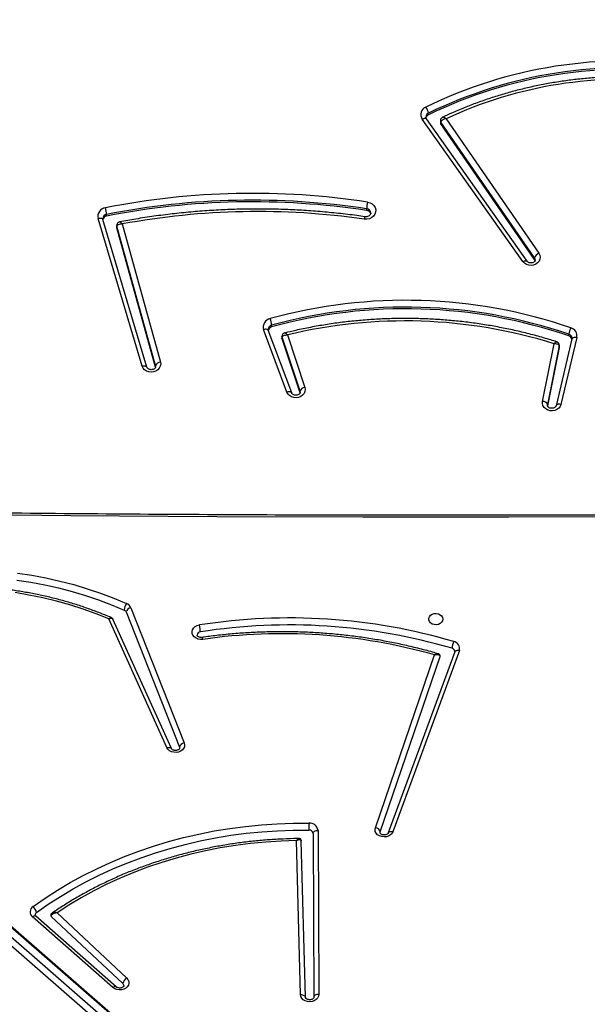
# Model space of a CAD drawing. Units: inches. Extents: x 1077 to 2230, y -437 to 247.
# Drawn here: x 1521 to 1555, y -201 to -142 of the extents above; entities that cross this region are included whole.
import ezdxf

# ---------------------------------------------------------------- set-up
doc = ezdxf.new("R2010")
doc.units = ezdxf.units.IN
doc.header["$LTSCALE"] = 10
doc.header["$MEASUREMENT"] = 0
doc.layers.add('VP-DIM', color=7, linetype='Continuous')
doc.layers.add('VP-EQ', color=7, linetype='Continuous', true_color=0x8a3492)
doc.styles.get("Standard").update_dxf_attribs({"font": 'arial.ttf'})
doc.dimstyles.get("Standard").update_dxf_attribs({"dimtxt": 14, "dimasz": 20, "dimexe": 20, "dimexo": 50, "dimgap": 20, "dimtad": 0, "dimdec": 0, "dimzin": 0, "dimdsep": 46, "dimtxsty": 'Standard', "dimcen": -0.09, "dimadec": 0, "dimazin": 0, "dimtfac": 1, "dimtdec": 4, "dimtofl": 0, "dimtmove": 0, "dimatfit": 3, "dimfxl": 70, "dimfxlon": 1, "dimtolj": 1, "dimtzin": 0, "dimarcsym": 0})

# ---------------------------------------------------------------- blocks, each defined once
blk = doc.blocks.new('*D19')
at = {"layer": 'Defpoints', "color": 0}
for p in [(1544.838, 75.411), (1545.589, -437.061), (2210.113, -437.061)]:
    blk.add_point(p, dxfattribs=at)
at = {"layer": 'VP-DIM', "color": 0, "lineweight": -2, "ltscale": 10}
for p, q in [((2140.113, 75.411), (2230.113, 75.411)), ((2210.113, 55.411), (2210.113, -135.413)), ((2210.113, -417.061), (2210.113, -206.157)), ((2140.113, -437.061), (2230.113, -437.061))]:
    blk.add_line(p, q, dxfattribs=at)
at = {"layer": 'VP-DIM', "color": 0}
for points in [[(2213.447, 55.411), (2206.78, 55.411), (2210.113, 75.411)], [(2206.78, -417.061), (2213.447, -417.061), (2210.113, -437.061)]]:
    blk.add_solid(points, dxfattribs=at)
at = {"layer": 'VP-DIM', "color": 0, "ltscale": 10, "insert": (2210.113, -170.785), "char_height": 14, "attachment_point": 5, "rotation": 90}
blk.add_mtext('\\A1;512', dxfattribs=at)
blk = doc.blocks.new('3001-1__')
at = {"color": 7, "linetype": 'Continuous', "lineweight": 25}
for p, q in [((222.696, 368.559), (222.596, 368.559)), ((222.792, 369.035), (226.805, 368.078)), ((222.873, 368.743), (226.885, 367.786)), ((223.351, 367.979), (223.251, 367.979)), ((223.281, 367.976), (226.819, 367.273)), ((223.381, 367.976), (223.281, 367.976)), ((223.351, 367.979), (223.381, 367.976)), ((223.381, 367.976), (226.895, 367.278)), ((226.625, 366.978), (223.158, 367.666)), ((226.882, 367.787), (226.885, 367.786)), ((209.645, 361.181), (217.725, 366.759)), ((218.009, 366.501), (209.851, 360.87)), ((218.109, 366.501), (209.951, 360.87)), ((218.109, 366.501), (218.009, 366.501)), ((218.169, 366.53), (218.109, 366.501)), ((218.204, 366.046), (209.643, 360.001)), ((218.227, 365.801), (209.666, 359.756)), ((282.245, 362.631), (231.322, 304.199)), ((282.259, 362.704), (231.336, 304.273)), ((231.421, 303.65), (282.344, 362.081)), ((282.617, 361.774), (231.694, 303.342)), ((241.587, 361.984), (252.473, 357.996)), ((241.665, 361.702), (252.55, 357.714)), ((209.762, 360.842), (209.862, 360.842)), ((209.951, 360.87), (209.851, 360.87)), ((252.477, 357.227), (241.958, 360.834)), ((252.233, 356.937), (241.857, 360.496)), ((209.42, 360.118), (209.32, 360.118)), ((252.55, 357.714), (252.546, 357.716)), ((252.53, 357.218), (252.477, 357.227)), ((215.159, 356.416), (215.059, 356.416)), ((252.395, 353.494), (262.249, 353.538)), ((252.576, 353.194), (262.43, 353.238)), ((222.636, 351.653), (225.786, 352.702)), ((262.435, 352.738), (253.027, 352.49)), ((226.008, 352.414), (222.774, 351.337)), ((226.108, 352.414), (222.874, 351.337)), ((226.108, 352.414), (226.008, 352.414)), ((262.259, 352.438), (253.01, 352.194)), ((226.07, 351.631), (222.31, 350.229)), ((226.115, 351.912), (222.355, 350.51)), ((222.874, 351.337), (222.774, 351.337)), ((222.726, 351.33), (222.826, 351.33)), ((222.153, 350.709), (222.053, 350.709)), ((222.358, 350.511), (222.355, 350.51)), ((239.021, 342.255), (247.144, 345.457)), ((239.273, 341.969), (247.396, 345.171)), ((247.396, 345.171), (247.456, 345.183)), ((247.424, 344.415), (239.696, 340.929)), ((247.481, 344.689), (239.699, 341.178)), ((215.969, 341.737), (224.267, 344.032)), ((224.478, 343.74), (216.093, 341.421)), ((224.578, 343.74), (216.193, 341.421)), ((224.578, 343.74), (224.478, 343.74)), ((224.568, 343.223), (215.694, 340.57)), ((224.565, 343.222), (224.568, 343.223)), ((224.504, 342.935), (215.63, 340.283)), ((257.346, 337.823), (261.261, 342.003)), ((216.053, 341.416), (216.153, 341.416)), ((216.193, 341.421), (216.093, 341.421)), ((261.796, 341.375), (257.549, 336.544)), ((257.561, 337.465), (261.597, 341.774)), ((215.497, 340.797), (215.397, 340.797)), ((261.841, 341.177), (257.594, 336.346)), ((215.694, 340.57), (215.697, 340.571))]:
    blk.add_line(p, q, dxfattribs=at)
at = {"color": 8, "linetype": 'Continuous', "lineweight": 25}
for p, q in [((223.251, 367.979), (223.281, 367.976)), ((226.819, 367.273), (226.857, 367.27)), ((226.882, 367.273), (226.819, 367.273)), ((226.07, 352.424), (226.008, 352.414)), ((224.532, 343.747), (224.478, 343.74))]:
    blk.add_line(p, q, dxfattribs=at)
at = {"color": 8, "linetype": 'Continuous', "lineweight": 25, "flags": 128}
for points in [[(233.021, 414.927), (233.142, 408.784), (233.289, 400.018), (233.407, 391.252), (233.495, 382.485), (233.554, 373.718), (233.584, 364.95), (233.584, 356.183), (233.554, 347.415), (233.495, 338.648), (233.407, 329.881), (233.289, 321.115), (233.142, 312.349), (233.021, 306.206)], [(222.792, 369.035), (222.785, 368.978), (222.784, 368.923), (222.788, 368.872), (222.799, 368.827), (222.815, 368.791), (222.836, 368.764), (222.862, 368.747), (222.873, 368.743)], [(226.805, 368.078), (226.798, 368.021), (226.796, 367.966), (226.801, 367.915), (226.812, 367.87), (226.828, 367.834), (226.849, 367.807), (226.874, 367.79), (226.882, 367.787)], [(218.125, 366.538), (218.091, 366.535), (218.009, 366.501)], [(218.227, 365.801), (218.204, 365.85), (218.187, 365.898), (218.177, 365.943), (218.175, 365.982), (218.181, 366.013), (218.195, 366.037), (218.202, 366.044)], [(241.665, 361.702), (241.637, 361.718), (241.612, 361.744), (241.593, 361.78), (241.581, 361.824), (241.575, 361.873), (241.578, 361.927), (241.587, 361.984)], [(209.666, 359.756), (209.643, 359.806), (209.626, 359.854), (209.616, 359.898), (209.614, 359.937), (209.62, 359.968), (209.634, 359.992), (209.643, 360.001)], [(252.546, 357.716), (252.522, 357.73), (252.497, 357.756), (252.478, 357.792), (252.466, 357.836), (252.461, 357.885), (252.463, 357.939), (252.473, 357.996)], [(222.774, 351.337), (222.741, 351.33), (222.726, 351.33)], [(226.112, 351.911), (226.112, 351.911), (226.089, 351.895), (226.07, 351.869), (226.057, 351.833), (226.051, 351.79), (226.051, 351.741), (226.057, 351.687), (226.07, 351.631)], [(222.355, 350.51), (222.353, 350.509), (222.329, 350.493), (222.31, 350.467), (222.298, 350.431), (222.291, 350.388), (222.291, 350.338), (222.298, 350.285), (222.31, 350.229)], [(247.424, 344.415), (247.412, 344.47), (247.407, 344.523), (247.41, 344.572), (247.42, 344.615), (247.437, 344.65), (247.461, 344.676), (247.481, 344.689)], [(224.504, 342.935), (224.494, 342.992), (224.49, 343.047), (224.493, 343.097), (224.502, 343.141), (224.516, 343.177), (224.536, 343.204), (224.561, 343.22), (224.565, 343.222)], [(216.093, 341.421), (216.059, 341.416), (216.053, 341.416)], [(261.795, 341.374), (261.788, 341.362), (261.78, 341.334), (261.782, 341.301), (261.793, 341.262), (261.813, 341.22), (261.841, 341.177)], [(215.63, 340.283), (215.62, 340.339), (215.617, 340.394), (215.619, 340.444), (215.628, 340.488), (215.643, 340.524), (215.663, 340.551), (215.687, 340.568), (215.694, 340.57)], [(257.549, 336.544), (257.54, 336.531), (257.533, 336.503), (257.535, 336.469), (257.546, 336.431), (257.566, 336.389), (257.594, 336.346)]]:
    blk.add_lwpolyline(points, dxfattribs=at)
at = {"color": 7, "linetype": 'Continuous', "lineweight": 25, "flags": 128}
for points in [[(226.805, 368.078), (226.923, 368.031), (227.027, 367.95), (227.11, 367.841), (227.165, 367.712), (227.191, 367.57), (227.183, 367.426), (227.144, 367.288), (227.076, 367.167), (226.983, 367.07), (226.872, 367.003), (226.75, 366.972), (226.625, 366.978)], [(217.725, 366.759), (217.841, 366.817), (217.966, 366.838), (218.091, 366.822), (218.209, 366.768), (218.31, 366.682), (218.389, 366.568), (218.44, 366.435), (218.459, 366.291), (218.445, 366.146), (218.4, 366.01), (218.325, 365.892), (218.227, 365.801)], [(239.706, 360.992), (239.806, 360.973), (239.897, 360.918), (239.972, 360.832), (240.022, 360.722), (240.045, 360.598), (240.037, 360.472), (240, 360.354), (239.937, 360.255), (239.854, 360.184), (239.757, 360.146), (239.656, 360.146), (239.559, 360.184), (239.475, 360.255), (239.412, 360.354), (239.375, 360.472), (239.368, 360.598), (239.39, 360.722), (239.441, 360.832), (239.515, 360.918), (239.606, 360.973), (239.706, 360.992)], [(241.958, 360.834), (241.944, 360.837), (241.937, 360.837)], [(252.473, 357.996), (252.577, 357.938), (252.666, 357.849), (252.734, 357.734), (252.776, 357.601), (252.789, 357.459), (252.772, 357.318), (252.727, 357.187), (252.657, 357.074), (252.565, 356.989), (252.46, 356.935), (252.346, 356.918), (252.233, 356.937)], [(214.654, 356.468), (214.694, 356.616), (214.766, 356.747), (214.865, 356.853), (214.984, 356.926), (215.115, 356.961), (215.249, 356.955), (215.378, 356.911), (215.493, 356.829), (215.585, 356.717), (215.65, 356.58), (215.682, 356.429), (215.679, 356.274)], [(252.576, 353.194), (252.541, 353.2), (252.507, 353.217), (252.476, 353.244), (252.448, 353.282), (252.426, 353.327), (252.409, 353.379), (252.399, 353.435), (252.395, 353.494)], [(262.249, 353.538), (262.362, 353.52), (262.467, 353.466), (262.558, 353.38), (262.629, 353.267), (262.673, 353.136), (262.689, 352.995), (262.676, 352.853), (262.634, 352.72), (262.566, 352.605), (262.477, 352.517), (262.372, 352.459), (262.259, 352.438)], [(262.249, 353.538), (262.252, 353.479), (262.263, 353.423), (262.28, 353.371), (262.302, 353.326), (262.33, 353.288), (262.361, 353.261), (262.395, 353.244), (262.43, 353.238)], [(225.786, 352.702), (225.91, 352.724), (226.035, 352.708), (226.152, 352.657), (226.253, 352.572), (226.333, 352.46), (226.385, 352.328), (226.405, 352.185), (226.394, 352.041), (226.351, 351.905), (226.279, 351.787), (226.183, 351.693), (226.07, 351.631)], [(256.974, 336.382), (256.471, 337.1), (255.991, 337.843), (255.535, 338.608), (255.104, 339.396), (254.698, 340.205), (254.318, 341.033), (253.964, 341.88), (253.638, 342.743), (253.34, 343.622), (253.069, 344.515), (252.827, 345.421), (252.615, 346.338), (252.431, 347.265), (252.277, 348.201), (252.153, 349.143), (252.059, 350.091), (251.995, 351.043), (251.961, 351.997), (251.957, 352.952)], [(257.332, 336.585), (256.835, 337.294), (256.361, 338.027), (255.911, 338.783), (255.485, 339.561), (255.084, 340.359), (254.708, 341.177), (254.36, 342.013), (254.037, 342.866), (253.743, 343.734), (253.476, 344.616), (253.237, 345.51), (253.026, 346.416), (252.845, 347.332), (252.693, 348.256), (252.57, 349.186), (252.477, 350.122), (252.414, 351.062), (252.381, 352.004), (252.377, 352.948)], [(262.259, 352.438), (262.262, 352.496), (262.271, 352.553), (262.287, 352.605), (262.309, 352.65), (262.336, 352.687), (262.366, 352.715), (262.4, 352.732), (262.435, 352.738)], [(253.01, 352.194), (253.039, 351.273), (253.098, 350.355), (253.186, 349.44), (253.303, 348.53), (253.45, 347.627), (253.625, 346.732), (253.829, 345.847), (254.061, 344.973), (254.321, 344.111), (254.609, 343.262), (254.923, 342.429), (255.264, 341.613), (255.631, 340.814), (256.024, 340.034), (256.441, 339.275), (256.882, 338.538), (257.346, 337.823)], [(222.874, 351.337), (222.841, 351.33), (222.826, 351.33)], [(240.919, 346.576), (240.925, 346.434), (240.9, 346.294), (240.848, 346.167), (240.772, 346.061), (240.676, 345.983), (240.568, 345.939), (240.454, 345.931), (240.342, 345.96), (240.24, 346.025), (240.155, 346.119), (240.092, 346.239), (240.056, 346.374)], [(247.144, 345.457), (247.255, 345.482), (247.368, 345.47), (247.474, 345.423), (247.568, 345.343), (247.642, 345.236), (247.692, 345.108), (247.714, 344.969), (247.707, 344.828), (247.671, 344.693), (247.609, 344.575), (247.525, 344.48), (247.424, 344.415)], [(224.267, 344.032), (224.394, 344.047), (224.519, 344.025), (224.635, 343.965), (224.734, 343.874), (224.81, 343.756), (224.856, 343.619), (224.87, 343.473), (224.852, 343.328), (224.802, 343.194), (224.723, 343.078), (224.622, 342.99), (224.504, 342.935)], [(236.94, 335.456), (237.071, 336.311), (237.23, 337.158), (237.418, 337.996), (237.633, 338.823), (237.877, 339.639), (238.147, 340.44), (238.445, 341.227), (238.768, 341.997)], [(261.261, 342.003), (261.356, 342.08), (261.464, 342.124), (261.577, 342.133), (261.689, 342.104), (261.79, 342.041), (261.876, 341.948), (261.939, 341.83), (261.976, 341.695), (261.984, 341.554), (261.964, 341.414), (261.915, 341.286), (261.841, 341.177)], [(216.193, 341.421), (216.159, 341.416), (216.153, 341.416)], [(237.357, 335.406), (237.486, 336.248), (237.643, 337.083), (237.827, 337.909), (238.04, 338.724), (238.28, 339.528), (238.546, 340.318), (238.84, 341.093), (239.159, 341.852)], [(261.597, 341.774), (261.664, 341.822), (261.726, 341.834)], [(239.696, 340.929), (239.387, 340.166), (239.105, 339.386), (238.85, 338.592), (238.623, 337.785), (238.425, 336.966), (238.256, 336.137), (238.115, 335.299)]]:
    blk.add_lwpolyline(points, dxfattribs=at)
at = {"color": 7, "linetype": 'Continuous', "lineweight": 25}
for centre, radius, start, end in [((233.567, 371.988), 27.399, 171.74214, 206.01803), ((233.621, 371.986), 27.044, 171.73214, 206.02805), ((233.721, 371.986), 27.044, 171.73209, 206.0281), ((232.92, 371.984), 25.66, 173.33684, 204.8991), ((251.136, 358.755), 30.583, 161.084, 195.43165), ((251.204, 358.755), 30.241, 161.08437, 195.43128), ((251.304, 358.755), 30.241, 161.08437, 195.43128), ((222.697, 368.533), 0.511, 79.24825, 164.466), ((222.717, 369.73), 1.178, 244.19105, 264.08029), ((222.957, 368.478), 0.273, 105.6619, 162.8509), ((251.775, 358.719), 29.983, 162.63781, 193.62894), ((218.134, 366.924), 0.441, 202.00001, 253.46761), ((226.938, 366.984), 0.313, 112.33542, 181.11917), ((241.473, 361.572), 0.427, 74.48745, 169.7572), ((274.53, 351.794), 34.897, 163.5982, 188.93482), ((274.579, 351.794), 34.526, 163.5982, 188.93483), ((241.536, 362.682), 1.141, 244.94304, 266.06607), ((241.657, 361.503), 0.203, 93.40474, 168.69107), ((209.861, 360.997), 0.156, 270.26505, 305.1045), ((274.15, 351.33), 33.569, 164.15435, 188.1407), ((209.443, 359.262), 0.866, 98.16085, 125.14763), ((209.392, 360.157), 0.486, 202.67227, 304.34602), ((209.659, 360.228), 0.263, 204.64313, 254.414), ((252.564, 356.906), 0.333, 105.19857, 174.5591), ((259.652, 349.567), 45.524, 171.28023, 191.19308), ((259.713, 349.566), 45.176, 171.27958, 191.19374), ((259.813, 349.566), 45.176, 171.27958, 191.19372), ((215.179, 358.944), 2.531, 258.01106, 267.2845), ((215.439, 356.387), 0.281, 105.43959, 174.08092), ((259.915, 349.885), 44.695, 171.78148, 190.50435), ((252.458, 352.995), 0.503, 97.21866, 184.89698), ((252.605, 352.967), 0.228, 97.21831, 184.89727), ((226.13, 352.738), 0.346, 185.85135, 249.34587), ((252.453, 378.946), 25.998, 268.90829, 269.83419), ((222.174, 349.273), 1.441, 94.8116, 111.08358), ((222.157, 350.716), 0.511, 191.15221, 287.51106), ((222.42, 350.771), 0.274, 193.16373, 255.939), ((240.548, 344.356), 2.077, 92.105, 103.69983), ((240.685, 346.443), 0.214, 183.11972, 265.32836), ((247.484, 345.503), 0.343, 187.65381, 255.19204), ((224.599, 344.049), 0.332, 182.98419, 248.644), ((239.21, 341.818), 0.477, 113.41968, 157.89592), ((239.239, 342.666), 0.818, 234.829, 264.32678), ((239.361, 342.301), 0.343, 187.65368, 255.19212), ((239.359, 341.77), 0.217, 113.41957, 157.89623), ((261.684, 342.264), 0.497, 211.70393, 259.91234), ((215.517, 338.826), 1.974, 93.49251, 105.3794), ((215.512, 340.791), 0.522, 186.75559, 283.12582), ((215.774, 340.84), 0.281, 188.87643, 253.59598), ((257.508, 337.512), 0.0709, 271.03196, 318.50087), ((257.417, 336.017), 0.574, 98.53605, 140.47985), ((257.484, 336.687), 0.184, 213.84571, 268.08992), ((257.297, 336.589), 0.383, 212.58173, 320.72895)]:
    blk.add_arc(centre, radius, start, end, dxfattribs=at)
at = {"color": 8, "linetype": 'Continuous', "lineweight": 25}
for centre, radius, start, end in [((222.85, 368.482), 0.266, 92.94426, 163.25867), ((209.761, 360.997), 0.156, 270.13687, 305.10523), ((209.553, 360.222), 0.255, 204.03598, 268.30825), ((215.329, 356.393), 0.271, 92.87116, 175.11772), ((222.31, 350.763), 0.263, 191.85496, 267.98247), ((240.925, 346.378), 0.198, 91.70333, 128.19889), ((215.662, 340.831), 0.268, 187.41004, 267.19852)]:
    blk.add_arc(centre, radius, start, end, dxfattribs=at)
at = {"color": 7, "linetype": 'Continuous', "lineweight": 25}
for points, knots in [([(232.897, 415.069), (232.91, 414.47), (232.98, 411.169), (233.09, 405.164), (233.217, 397.054), (233.318, 388.943), (233.393, 380.831), (233.444, 372.719), (233.469, 364.607), (233.469, 356.495), (233.444, 348.383), (233.393, 340.271), (233.317, 332.159), (233.217, 324.048), (233.09, 315.937), (232.98, 309.943), (232.91, 306.652), (232.898, 306.065)], [0, 0, 0, 0, 0.016467, 0.090879, 0.165291, 0.239703, 0.314115, 0.388527, 0.462939, 0.537351, 0.611763, 0.686175, 0.760587, 0.834999, 0.909411, 0.983823, 1, 1, 1, 1]), ([(207.296, 375.082), (207.282, 374.967), (207.236, 374.57), (207.178, 373.888), (207.13, 373.038), (207.111, 372.186), (207.118, 371.334), (207.153, 370.483), (207.216, 369.634), (207.305, 368.788), (207.422, 367.946), (207.566, 367.11), (207.737, 366.281), (207.934, 365.46), (208.158, 364.647), (208.408, 363.845), (208.683, 363.054), (208.984, 362.276), (209.277, 361.581), (209.479, 361.151), (209.563, 360.972)], [0, 0, 0, 0, 0.023929, 0.082308, 0.140689, 0.199071, 0.257453, 0.315836, 0.374219, 0.432601, 0.490984, 0.549367, 0.607749, 0.666131, 0.724512, 0.782893, 0.841273, 0.899651, 0.958029, 1, 1, 1, 1]), ([(222.837, 368.745), (222.844, 368.746), (222.856, 368.747), (222.868, 368.744), (222.873, 368.743)], [0, 0, 0, 0, 0.5825444, 1, 1, 1, 1]), ([(223.251, 367.978), (223.226, 367.976), (223.175, 367.971), (223.109, 367.931), (223.064, 367.879), (223.05, 367.84), (223.045, 367.825)], [0, 0, 0, 0, 0.269679, 0.552849, 0.82094, 1, 1, 1, 1]), ([(223.158, 367.666), (223.158, 367.666), (223.155, 367.698), (223.154, 367.77), (223.171, 367.865), (223.203, 367.931), (223.24, 367.969), (223.267, 367.973), (223.281, 367.976)], [0, 0, 0, 0, 0.002343, 0.202668, 0.450729, 0.658249, 0.825352, 1, 1, 1, 1]), ([(223.044, 367.825), (223.007, 367.708), (222.88, 367.305), (222.681, 366.607), (222.457, 365.729), (222.261, 364.843), (222.091, 363.949), (221.947, 363.05), (221.831, 362.145), (221.742, 361.235), (221.681, 360.323), (221.646, 359.409), (221.639, 358.494), (221.66, 357.58), (221.708, 356.667), (221.783, 355.756), (221.886, 354.849), (222.016, 353.946), (222.173, 353.049), (222.339, 352.232), (222.463, 351.718), (222.517, 351.498)], [0, 0, 0, 0, 0.022447, 0.077514, 0.132583, 0.187653, 0.242723, 0.297795, 0.352866, 0.407939, 0.463012, 0.518085, 0.573158, 0.628232, 0.683306, 0.738379, 0.793453, 0.848527, 0.903601, 0.958674, 1, 1, 1, 1]), ([(226.885, 367.786), (226.891, 367.785), (226.912, 367.779), (226.949, 367.757), (226.995, 367.706), (227.03, 367.633), (227.045, 367.546), (227.038, 367.457), (227.01, 367.379), (226.968, 367.32), (226.92, 367.284), (226.884, 367.27), (226.863, 367.271), (226.857, 367.272)], [0, 0, 0, 0, 0.043304, 0.149446, 0.246417, 0.348487, 0.447107, 0.544544, 0.641769, 0.739932, 0.841675, 0.952149, 1, 1, 1, 1]), ([(218.125, 366.536), (218.138, 366.536), (218.166, 366.535), (218.212, 366.509), (218.259, 366.46), (218.295, 366.388), (218.312, 366.301), (218.307, 366.213), (218.28, 366.134), (218.242, 366.076), (218.216, 366.055), (218.204, 366.046)], [0, 0, 0, 0, 0.117887, 0.239427, 0.350383, 0.467155, 0.579583, 0.690533, 0.801168, 0.912715, 1, 1, 1, 1]), ([(241.644, 361.705), (241.646, 361.705), (241.653, 361.706), (241.66, 361.704), (241.665, 361.702)], [0, 0, 0, 0, 0.3043625, 1, 1, 1, 1]), ([(209.564, 360.972), (209.571, 360.957), (209.589, 360.92), (209.641, 360.875), (209.703, 360.844), (209.745, 360.845), (209.762, 360.846)], [0, 0, 0, 0, 0.2004202, 0.4954359, 0.8058124, 1, 1, 1, 1]), ([(209.645, 361.181), (209.645, 361.18), (209.652, 361.144), (209.672, 361.068), (209.717, 360.972), (209.767, 360.91), (209.811, 360.876), (209.838, 360.872), (209.851, 360.87)], [0, 0, 0, 0, 0.002321, 0.228476, 0.484657, 0.684729, 0.837715, 1, 1, 1, 1]), ([(241.937, 360.837), (241.918, 360.835), (241.877, 360.831), (241.828, 360.794), (241.799, 360.754), (241.793, 360.727), (241.791, 360.718)], [0, 0, 0, 0, 0.276896, 0.586774, 0.853587, 1, 1, 1, 1]), ([(241.958, 360.834), (241.943, 360.831), (241.911, 360.827), (241.873, 360.787), (241.843, 360.715), (241.837, 360.625), (241.845, 360.553), (241.852, 360.519), (241.854, 360.505), (241.856, 360.5), (241.856, 360.497), (241.857, 360.496), (241.857, 360.496)], [0, 0, 0, 0, 0.159353, 0.313634, 0.515959, 0.774739, 0.911269, 0.963494, 0.984886, 0.993732, 0.997842, 1, 1, 1, 1]), ([(241.79, 360.719), (241.757, 360.604), (241.638, 360.196), (241.453, 359.489), (241.243, 358.596), (241.058, 357.694), (240.897, 356.784), (240.762, 355.869), (240.651, 354.948), (240.565, 354.023), (240.505, 353.095), (240.47, 352.165), (240.46, 351.234), (240.475, 350.303), (240.516, 349.373), (240.582, 348.445), (240.671, 347.537), (240.751, 346.901), (240.797, 346.573), (240.803, 346.534)], [0, 0, 0, 0, 0.025631, 0.090265, 0.154902, 0.219538, 0.284174, 0.348811, 0.413448, 0.478085, 0.542723, 0.60736, 0.671997, 0.736635, 0.801273, 0.865912, 0.93055, 0.991787, 1, 1, 1, 1]), ([(209.643, 360.001), (209.636, 359.996), (209.609, 359.979), (209.577, 359.967), (209.552, 359.969), (209.545, 359.97)], [0, 0, 0, 0, 0.216764, 0.791785, 1, 1, 1, 1]), ([(252.55, 357.714), (252.554, 357.712), (252.566, 357.708), (252.593, 357.688), (252.629, 357.64), (252.659, 357.569), (252.672, 357.484), (252.666, 357.397), (252.642, 357.319), (252.606, 357.262), (252.569, 357.229), (252.545, 357.218), (252.535, 357.219), (252.53, 357.219)], [0, 0, 0, 0, 0.045618, 0.144896, 0.237146, 0.333977, 0.429753, 0.525301, 0.620587, 0.716152, 0.814157, 0.919887, 1, 1, 1, 1]), ([(215.316, 356.66), (215.328, 356.661), (215.357, 356.661), (215.405, 356.639), (215.46, 356.592), (215.505, 356.521), (215.533, 356.431), (215.537, 356.356), (215.532, 356.316), (215.531, 356.307)], [0, 0, 0, 0, 0.122118, 0.299554, 0.460057, 0.629767, 0.79168, 0.950691, 1, 1, 1, 1]), ([(215.532, 356.314), (215.509, 356.152), (215.434, 355.623), (215.327, 354.725), (215.221, 353.62), (215.142, 352.511), (215.091, 351.401), (215.068, 350.289), (215.071, 349.177), (215.102, 348.066), (215.161, 346.956), (215.247, 345.848), (215.36, 344.743), (215.5, 343.643), (215.659, 342.593), (215.783, 341.912), (215.842, 341.595)], [0, 0, 0, 0, 0.033439, 0.108502, 0.183567, 0.258633, 0.333698, 0.408764, 0.48383, 0.558896, 0.633963, 0.709029, 0.784095, 0.859161, 0.934228, 1, 1, 1, 1]), ([(215.536, 356.314), (215.535, 356.313), (215.532, 356.309), (215.562, 356.299), (215.614, 356.287), (215.658, 356.278), (215.677, 356.274), (215.679, 356.274)], [0, 0, 0, 0, 0.148221, 0.468617, 0.789052, 0.972296, 1, 1, 1, 1]), ([(262.431, 353.238), (262.433, 353.238), (262.442, 353.237), (262.46, 353.232), (262.495, 353.207), (262.532, 353.157), (262.561, 353.086), (262.573, 353), (262.566, 352.913), (262.541, 352.837), (262.505, 352.78), (262.469, 352.748), (262.446, 352.739), (262.436, 352.738), (262.432, 352.738)], [0, 0, 0, 0, 0.042662, 0.143802, 0.233292, 0.317011, 0.404939, 0.491996, 0.578849, 0.665464, 0.752369, 0.84164, 0.938246, 1, 1, 1, 1]), ([(226.071, 352.421), (226.082, 352.422), (226.107, 352.423), (226.15, 352.401), (226.198, 352.356), (226.237, 352.287), (226.258, 352.201), (226.256, 352.113), (226.232, 352.031), (226.193, 351.967), (226.151, 351.928), (226.126, 351.917), (226.115, 351.912)], [0, 0, 0, 0, 0.08771, 0.201527, 0.304084, 0.412006, 0.515081, 0.616527, 0.717563, 0.819169, 0.92365, 1, 1, 1, 1]), ([(253.025, 352.489), (253.008, 352.487), (252.975, 352.485), (252.928, 352.456), (252.898, 352.412), (252.887, 352.373), (252.889, 352.352), (252.89, 352.346)], [0, 0, 0, 0, 0.219412, 0.456829, 0.698634, 0.912604, 1, 1, 1, 1]), ([(252.889, 352.347), (252.89, 352.243), (252.894, 351.853), (252.92, 351.178), (252.975, 350.324), (253.057, 349.472), (253.163, 348.626), (253.294, 347.784), (253.45, 346.949), (253.63, 346.122), (253.835, 345.304), (254.064, 344.495), (254.317, 343.698), (254.593, 342.913), (254.892, 342.141), (255.213, 341.384), (255.557, 340.641), (255.923, 339.915), (256.31, 339.207), (256.718, 338.517), (257.073, 337.957), (257.295, 337.631), (257.37, 337.522)], [0, 0, 0, 0, 0.019357, 0.072366, 0.125379, 0.178391, 0.231403, 0.284417, 0.33743, 0.390444, 0.443458, 0.496472, 0.549487, 0.602501, 0.655515, 0.708529, 0.761542, 0.814554, 0.867563, 0.920572, 0.973578, 1, 1, 1, 1]), ([(253.01, 352.194), (253.01, 352.194), (253.009, 352.195), (253.008, 352.197), (253.005, 352.202), (252.999, 352.214), (252.983, 352.246), (252.957, 352.31), (252.941, 352.389), (252.954, 352.45), (252.982, 352.484), (253.012, 352.488), (253.027, 352.49)], [0, 0, 0, 0, 0.002129, 0.006133, 0.015029, 0.036827, 0.090953, 0.236257, 0.498295, 0.697324, 0.845946, 1, 1, 1, 1]), ([(222.518, 351.498), (222.522, 351.481), (222.532, 351.441), (222.575, 351.385), (222.64, 351.343), (222.695, 351.327), (222.724, 351.33), (222.726, 351.331)], [0, 0, 0, 0, 0.181569, 0.43483, 0.70432, 0.970778, 1, 1, 1, 1]), ([(222.774, 351.337), (222.761, 351.339), (222.736, 351.344), (222.698, 351.379), (222.662, 351.442), (222.638, 351.54), (222.635, 351.617), (222.636, 351.653), (222.636, 351.653)], [0, 0, 0, 0, 0.164247, 0.319476, 0.52091, 0.775926, 0.997683, 1, 1, 1, 1]), ([(222.355, 350.51), (222.348, 350.508), (222.33, 350.501), (222.312, 350.503), (222.301, 350.503)], [0, 0, 0, 0, 0.384011, 1, 1, 1, 1]), ([(240.803, 346.534), (240.804, 346.521), (240.809, 346.48), (240.803, 346.409), (240.779, 346.332), (240.744, 346.274), (240.707, 346.241), (240.683, 346.23), (240.672, 346.231), (240.668, 346.231)], [0, 0, 0, 0, 0.070466, 0.225576, 0.380955, 0.536767, 0.696554, 0.868904, 1, 1, 1, 1]), ([(247.456, 345.181), (247.461, 345.181), (247.471, 345.182), (247.495, 345.172), (247.531, 345.139), (247.568, 345.081), (247.592, 345.002), (247.598, 344.914), (247.584, 344.83), (247.555, 344.759), (247.517, 344.71), (247.493, 344.694), (247.483, 344.689), (247.481, 344.689)], [0, 0, 0, 0, 0.080253, 0.188507, 0.286744, 0.389185, 0.487624, 0.585537, 0.683196, 0.780614, 0.878929, 0.983403, 1, 1, 1, 1]), ([(224.532, 343.745), (224.545, 343.745), (224.573, 343.744), (224.62, 343.718), (224.668, 343.669), (224.705, 343.597), (224.723, 343.51), (224.719, 343.42), (224.693, 343.339), (224.652, 343.276), (224.607, 343.238), (224.58, 343.228), (224.568, 343.223)], [0, 0, 0, 0, 0.1033764, 0.2117254, 0.3106357, 0.4148005, 0.5150119, 0.6138596, 0.7123783, 0.8115603, 0.913773, 1, 1, 1, 1]), ([(215.843, 341.595), (215.846, 341.577), (215.855, 341.535), (215.896, 341.477), (215.959, 341.433), (216.016, 341.414), (216.047, 341.417), (216.053, 341.418)], [0, 0, 0, 0, 0.1858632, 0.4287835, 0.6876883, 0.9392062, 1, 1, 1, 1]), ([(216.093, 341.421), (216.08, 341.423), (216.055, 341.427), (216.019, 341.462), (215.986, 341.525), (215.966, 341.622), (215.966, 341.7), (215.969, 341.736), (215.969, 341.737)], [0, 0, 0, 0, 0.1632218, 0.3172716, 0.5180485, 0.773758, 0.9976836, 1, 1, 1, 1]), ([(261.726, 341.834), (261.727, 341.834), (261.736, 341.835), (261.749, 341.831), (261.784, 341.809), (261.822, 341.764), (261.852, 341.695), (261.868, 341.611), (261.864, 341.523), (261.842, 341.444), (261.815, 341.398), (261.8, 341.379), (261.796, 341.375)], [0, 0, 0, 0, 0.012959, 0.164667, 0.284005, 0.394497, 0.510336, 0.624479, 0.738343, 0.851907, 0.965619, 1, 1, 1, 1]), ([(239.626, 341.102), (239.593, 341.025), (239.459, 340.715), (239.241, 340.163), (238.982, 339.44), (238.747, 338.705), (238.535, 337.958), (238.347, 337.202), (238.184, 336.437), (238.045, 335.664), (237.931, 334.885), (237.842, 334.101), (237.778, 333.313), (237.74, 332.523), (237.727, 331.731), (237.739, 330.939), (237.777, 330.149), (237.84, 329.361), (237.928, 328.577), (238.041, 327.798), (238.178, 327.025), (238.341, 326.259), (238.528, 325.502), (238.739, 324.755), (238.974, 324.02), (239.232, 323.296), (239.513, 322.586), (239.817, 321.89), (240.142, 321.21), (240.49, 320.547), (240.858, 319.902), (241.186, 319.371), (241.395, 319.06), (241.468, 318.951)], [0, 0, 0, 0, 0.011125, 0.044598, 0.078074, 0.111549, 0.145026, 0.178503, 0.211981, 0.245459, 0.278937, 0.312415, 0.345893, 0.379372, 0.41285, 0.446329, 0.479808, 0.513288, 0.546767, 0.580247, 0.613727, 0.647208, 0.680689, 0.71417, 0.747651, 0.781132, 0.814613, 0.848094, 0.881574, 0.915052, 0.94853, 0.982006, 1, 1, 1, 1]), ([(239.7, 341.177), (239.699, 341.177), (239.678, 341.172), (239.648, 341.145), (239.633, 341.115), (239.627, 341.102)], [0, 0, 0, 0, 0.048212, 0.59586, 1, 1, 1, 1]), ([(215.694, 340.57), (215.687, 340.568), (215.672, 340.564), (215.657, 340.566), (215.649, 340.567)], [0, 0, 0, 0, 0.467447, 1, 1, 1, 1]), ([(257.346, 337.823), (257.346, 337.822), (257.346, 337.821), (257.347, 337.819), (257.347, 337.813), (257.349, 337.798), (257.354, 337.76), (257.371, 337.682), (257.408, 337.586), (257.461, 337.513), (257.512, 337.472), (257.544, 337.467), (257.561, 337.465)], [0, 0, 0, 0, 0.002128, 0.006127, 0.015018, 0.03685, 0.091085, 0.236977, 0.499222, 0.698015, 0.846299, 1, 1, 1, 1]), ([(257.37, 337.524), (257.375, 337.516), (257.391, 337.489), (257.433, 337.458), (257.479, 337.439), (257.504, 337.442), (257.509, 337.443)], [0, 0, 0, 0, 0.171379, 0.561551, 0.919375, 1, 1, 1, 1]), ([(257.549, 336.544), (257.544, 336.539), (257.526, 336.52), (257.499, 336.506), (257.487, 336.501), (257.479, 336.503), (257.479, 336.503)], [0, 0, 0, 0, 0.162958, 0.549325, 0.980983, 1, 1, 1, 1])]:
    blk.add_open_spline(points, degree=3, knots=knots, dxfattribs=at)
at = {"color": 8, "linetype": 'Continuous', "lineweight": 25}
for points, knots in [([(223.158, 367.666), (223.158, 367.666), (223.135, 367.685), (223.089, 367.727), (223.05, 367.781), (223.037, 367.815), (223.044, 367.824), (223.045, 367.825)], [0, 0, 0, 0, 0.003421, 0.294719, 0.655466, 0.957278, 1, 1, 1, 1]), ([(209.645, 361.181), (209.645, 361.181), (209.634, 361.167), (209.614, 361.139), (209.579, 361.083), (209.557, 361.024), (209.554, 360.983), (209.562, 360.973), (209.563, 360.972)], [0, 0, 0, 0, 0.003263, 0.165728, 0.32383, 0.6858, 0.968473, 1, 1, 1, 1]), ([(241.857, 360.496), (241.856, 360.496), (241.856, 360.497), (241.855, 360.499), (241.852, 360.504), (241.845, 360.515), (241.829, 360.543), (241.801, 360.601), (241.78, 360.669), (241.789, 360.705), (241.792, 360.717)], [0, 0, 0, 0, 0.0034403, 0.0100544, 0.0242613, 0.0585422, 0.1421546, 0.3599648, 0.773637, 1, 1, 1, 1]), ([(253.01, 352.194), (253.01, 352.194), (253.009, 352.195), (253.007, 352.196), (253.003, 352.2), (252.994, 352.207), (252.97, 352.228), (252.927, 352.27), (252.891, 352.317), (252.892, 352.34), (252.892, 352.347)], [0, 0, 0, 0, 0.0034828, 0.0100637, 0.0245815, 0.0602212, 0.1485111, 0.384439, 0.8109544, 1, 1, 1, 1]), ([(222.636, 351.653), (222.636, 351.653), (222.61, 351.633), (222.56, 351.589), (222.521, 351.536), (222.51, 351.505), (222.515, 351.498), (222.515, 351.498)], [0, 0, 0, 0, 0.003395, 0.328103, 0.701558, 0.996527, 1, 1, 1, 1]), ([(215.841, 341.595), (215.842, 341.604), (215.844, 341.627), (215.891, 341.678), (215.942, 341.718), (215.969, 341.736), (215.969, 341.737)], [0, 0, 0, 0, 0.2886209, 0.6660744, 0.9965843, 1, 1, 1, 1]), ([(239.696, 340.929), (239.696, 340.929), (239.679, 340.949), (239.647, 340.992), (239.622, 341.05), (239.616, 341.089), (239.626, 341.1), (239.627, 341.102)], [0, 0, 0, 0, 0.004139, 0.293351, 0.630604, 0.951461, 1, 1, 1, 1]), ([(239.696, 340.929), (239.696, 340.929), (239.683, 340.953), (239.66, 341.006), (239.645, 341.079), (239.656, 341.137), (239.675, 341.17), (239.696, 341.174), (239.7, 341.175)], [0, 0, 0, 0, 0.003111, 0.219492, 0.471785, 0.711822, 0.948047, 1, 1, 1, 1]), ([(257.346, 337.823), (257.346, 337.822), (257.346, 337.821), (257.345, 337.819), (257.344, 337.813), (257.341, 337.799), (257.334, 337.762), (257.327, 337.687), (257.333, 337.593), (257.358, 337.544), (257.369, 337.523)], [0, 0, 0, 0, 0.003065, 0.008908, 0.021837, 0.05357, 0.132254, 0.342851, 0.722407, 1, 1, 1, 1])]:
    blk.add_open_spline(points, degree=3, knots=knots, dxfattribs=at)
blk = doc.blocks.new('3001-1_ 2D_')
at = {"rotation": 270}
blk.add_blockref('3001-1__', (1185.01, 61.406), dxfattribs=at)
blk = doc.blocks.new('*D22')
at = {"layer": 'Defpoints', "color": 0}
for p in [(1513.381, -74.571), (1548.967, -287.061), (2103.867, -287.061)]:
    blk.add_point(p, dxfattribs=at)
at = {"layer": 'VP-EQ', "color": 0, "lineweight": -2, "ltscale": 10}
for p, q in [((2033.867, -74.571), (2123.867, -74.571)), ((2103.867, -94.571), (2103.867, -145.325)), ((2103.867, -267.061), (2103.867, -216.307)), ((2033.867, -287.061), (2123.867, -287.061))]:
    blk.add_line(p, q, dxfattribs=at)
at = {"layer": 'VP-EQ', "color": 0}
for points in [[(2107.201, -94.571), (2100.534, -94.571), (2103.867, -74.571)], [(2100.534, -267.061), (2107.201, -267.061), (2103.867, -287.061)]]:
    blk.add_solid(points, dxfattribs=at)
at = {"layer": 'VP-EQ', "color": 0, "ltscale": 10, "insert": (2103.867, -180.816), "char_height": 14, "attachment_point": 5, "rotation": 90}
blk.add_mtext('\\A1;212', dxfattribs=at)
blk = doc.blocks.new('*D23')
at = {"layer": 'Defpoints', "color": 0}
for p in [(1978.579, 227.311), (1978.579, -181.863), (1328.954, -217.681)]:
    blk.add_point(p, dxfattribs=at)
at = {"layer": 'VP-EQ', "color": 0, "lineweight": -2, "ltscale": 10}
for p, q in [((1328.954, 157.311), (1328.954, 247.311)), ((1978.579, 157.311), (1978.579, 247.311)), ((1348.954, 227.311), (1618.304, 227.311)), ((1958.579, 227.311), (1689.23, 227.311))]:
    blk.add_line(p, q, dxfattribs=at)
at = {"layer": 'VP-EQ', "color": 0}
for points in [[(1348.954, 230.645), (1348.954, 223.978), (1328.954, 227.311)], [(1958.579, 223.978), (1958.579, 230.645), (1978.579, 227.311)]]:
    blk.add_solid(points, dxfattribs=at)
at = {"layer": 'VP-EQ', "color": 0, "ltscale": 10, "insert": (1653.767, 227.311), "char_height": 14, "attachment_point": 5}
blk.add_mtext('\\A1;650', dxfattribs=at)
blk = doc.blocks.new('*D24')
at = {"layer": 'Defpoints', "color": 0}
for p in [(1824.828, 155.021), (1478.954, -178.275), (1824.828, -186.951)]:
    blk.add_point(p, dxfattribs=at)
at = {"layer": 'VP-EQ', "color": 0, "lineweight": -2, "ltscale": 10}
for p, q in [((1478.954, 85.021), (1478.954, 175.021)), ((1824.828, 85.021), (1824.828, 175.021)), ((1498.954, 155.021), (1616.449, 155.021)), ((1804.828, 155.021), (1687.333, 155.021))]:
    blk.add_line(p, q, dxfattribs=at)
at = {"layer": 'VP-EQ', "color": 0}
for points in [[(1498.954, 158.355), (1498.954, 151.688), (1478.954, 155.021)], [(1804.828, 151.688), (1804.828, 158.355), (1824.828, 155.021)]]:
    blk.add_solid(points, dxfattribs=at)
at = {"layer": 'VP-EQ', "color": 0, "ltscale": 10, "insert": (1651.891, 155.021), "char_height": 14, "attachment_point": 5}
blk.add_mtext('\\A1;346', dxfattribs=at)

msp = doc.modelspace()

# ---------------------------------------------------------------- block references
at = {"layer": 'VP-EQ', "color": 0, "ltscale": 10}
msp.add_blockref('3001-1_ 2D_', (0, 0), dxfattribs=at)

# ---------------------------------------------------------------- dimensions: what is measured, and where the dimension line sits
at = {"layer": 'VP-DIM', "color": 0, "ltscale": 10}
dim = msp.add_linear_dim(base=(2210.113, -437.061), p1=(1544.838, 75.411), p2=(1545.589, -437.061), angle=90, dimstyle='Standard', dxfattribs=at)
dim.commit()
dim.dimension.update_dxf_attribs({"geometry": '*D19', "text_midpoint": (2210.113, -170.785), "dimtype": 160})
at = {"layer": 'VP-EQ', "color": 0, "ltscale": 10}
for base, p1, p2, picture, middle in [((1978.579, 227.311), (1328.954, -217.681), (1978.579, -181.863), '*D23', (1653.767, 227.311)), ((1824.828, 155.021), (1478.954, -178.275), (1824.828, -186.951), '*D24', (1651.891, 155.021))]:
    dim = msp.add_linear_dim(base=base, p1=p1, p2=p2, dimstyle='Standard', dxfattribs=at)
    dim.commit()
    dim.dimension.update_dxf_attribs({"geometry": picture, "text_midpoint": middle})
dim = msp.add_linear_dim(base=(2103.867, -287.061), p1=(1513.381, -74.571), p2=(1548.967, -287.061), angle=90, dimstyle='Standard', dxfattribs=at)
dim.commit()
dim.dimension.update_dxf_attribs({"geometry": '*D22', "text_midpoint": (2103.867, -180.816)})

doc.saveas('drawing.dxf')
